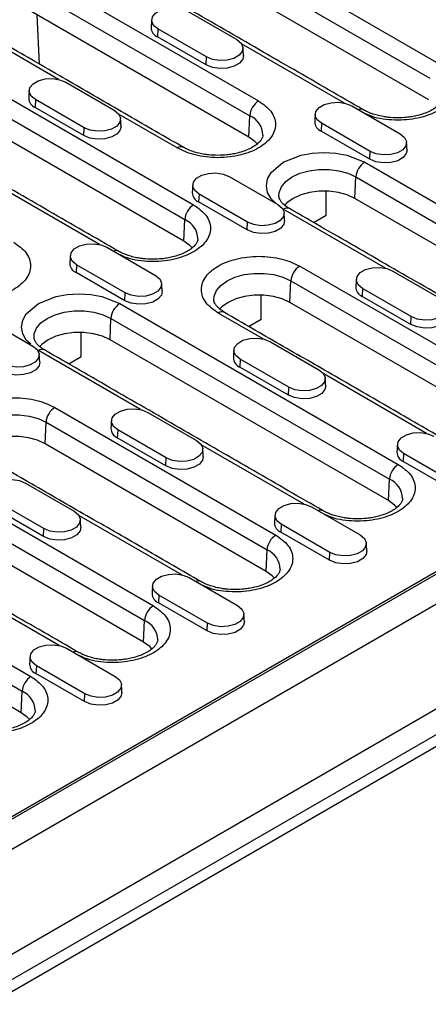
# Model space of a CAD drawing. Extents: x 274 to 5878, y 309 to 4347.
# Drawn here: x 2882 to 2935, y 2755 to 2881 of the extents above; entities that cross this region are included whole.
import ezdxf

# ---------------------------------------------------------------- set-up
doc = ezdxf.new("R2010")
doc.units = 0
doc.layers.add('DUENN-18', color=10, linetype='CONTINUOUS')

msp = doc.modelspace()

# ---------------------------------------------------------------- linework, layer by layer
at = {"layer": 'DUENN-18'}
for p, q in [((2900.2991, 2895.5688), (2935.9373, 2874.9953)), ((2899.1693, 2893.6785), (2934.8074, 2873.105)), ((3084.649, 2891.8093), (2802.3719, 2728.8543)), ((2934.6857, 2870.3535), (2899.0476, 2890.927)), ((2884.6296, 2886.523), (2912.9139, 2870.1949)), ((2883.4998, 2884.6327), (2911.784, 2868.3046)), ((2911.6623, 2865.553), (2883.3781, 2881.8812)), ((2884.8655, 2874.8941), (2884.572, 2881.1919)), ((2903.8963, 2881.644), (2910.1188, 2878.0518)), ((2887.2941, 2872.9512), (2874.207, 2880.5062)), ((2900.0254, 2879.4094), (2899.9809, 2878.4039)), ((2906.248, 2875.8172), (2900.0254, 2879.4094)), ((2868.9601, 2877.4772), (2904.5983, 2856.9037)), ((2906.2035, 2874.8117), (2899.9809, 2878.4039)), ((2923.8939, 2869.9141), (2910.7302, 2877.5134)), ((2801.9759, 2710.4663), (3090.4755, 2877.0136)), ((2803.7861, 2713.0135), (3086.0632, 2875.9686)), ((2806.8974, 2718.0755), (3080.1235, 2875.8056)), ((2867.8303, 2875.5869), (2903.4685, 2855.0134)), ((2906.2035, 2874.8117), (2906.248, 2875.8172)), ((2835.2281, 2752.0344), (3044.4954, 2872.8418)), ((2903.3468, 2852.2619), (2867.7086, 2872.8354)), ((2888.2268, 2872.5982), (2894.4493, 2869.006)), ((2884.3559, 2870.3636), (2884.3115, 2869.3581)), ((2890.5785, 2866.7714), (2884.3559, 2870.3636)), ((2890.534, 2865.7659), (2884.3115, 2869.3581)), ((2902.4912, 2864.178), (2895.0607, 2868.4676)), ((2924.8266, 2869.5612), (2931.0492, 2865.969)), ((2911.6623, 2865.553), (2911.784, 2868.3046)), ((2920.9558, 2867.3266), (2920.9113, 2866.3211)), ((2927.1783, 2863.7344), (2920.9558, 2867.3266)), ((2890.534, 2865.7659), (2890.5785, 2866.7714)), ((2927.1338, 2862.7289), (2920.9113, 2866.3211)), ((2927.1338, 2862.7289), (2927.1783, 2863.7344)), ((2926.4903, 2862.3573), (2962.1285, 2841.7839)), ((2909.1571, 2860.5154), (2915.3797, 2856.9232)), ((2925.2388, 2857.7155), (2925.3605, 2860.467)), ((2925.3605, 2860.467), (2960.9987, 2839.8936)), ((2892.5549, 2851.8225), (2879.3912, 2859.4218)), ((2921.5618, 2855.5734), (2921.5618, 2858.6582)), ((2905.2863, 2858.2808), (2905.2418, 2857.2752)), ((2911.4644, 2853.6831), (2905.2418, 2857.2752)), ((2911.5088, 2854.6886), (2905.2863, 2858.2808)), ((2960.877, 2837.142), (2925.2388, 2857.7155)), ((2929.1548, 2848.7855), (2916.0677, 2856.3405)), ((3014.5605, 2855.2016), (2865.7853, 2769.3154)), ((2903.3468, 2852.2619), (2903.4685, 2855.0134)), ((2911.4644, 2853.6831), (2911.5088, 2854.6886)), ((2919.9478, 2854.6416), (2921.5618, 2855.5734)), ((2893.4877, 2851.4696), (2899.7102, 2847.8774)), ((2889.6168, 2849.235), (2889.5723, 2848.2294)), ((2895.8393, 2845.6428), (2889.6168, 2849.235)), ((2918.1747, 2849.0662), (2946.459, 2832.7381)), ((2930.0875, 2848.4325), (2936.31, 2844.8403)), ((2895.7949, 2844.6373), (2889.5723, 2848.2294)), ((2916.9232, 2844.4244), (2917.0449, 2847.1759)), ((2917.0449, 2847.1759), (2945.3292, 2830.8478)), ((2926.2166, 2846.1979), (2926.1722, 2845.1924)), ((2932.4392, 2842.6057), (2926.2166, 2846.1979)), ((2895.7949, 2844.6373), (2895.8393, 2845.6428)), ((2913.2463, 2842.2822), (2913.2463, 2845.3671)), ((2932.3947, 2841.6002), (2926.1722, 2845.1924)), ((2895.1513, 2844.2657), (2930.7895, 2823.6923)), ((2945.2075, 2828.0962), (2916.9232, 2844.4244)), ((2877.8182, 2842.4238), (2884.0407, 2838.8316)), ((2893.8998, 2839.6239), (2894.0215, 2842.3754)), ((2894.0215, 2842.3754), (2929.6597, 2821.802)), ((2913.4853, 2839.7397), (2907.7521, 2843.0494)), ((2911.6322, 2841.3505), (2913.2463, 2842.2822)), ((2932.3947, 2841.6002), (2932.4392, 2842.6057)), ((2890.2229, 2837.4818), (2890.2229, 2840.5666)), ((2929.538, 2819.0504), (2893.8998, 2839.6239)), ((2897.8158, 2830.6939), (2884.7287, 2838.2489)), ((2914.418, 2839.3867), (2920.6406, 2835.7945)), ((2888.6088, 2836.55), (2890.2229, 2837.4818)), ((2910.5472, 2837.1521), (2910.5027, 2836.1466)), ((2916.7697, 2833.5599), (2910.5472, 2837.1521)), ((2916.7252, 2832.5544), (2910.5027, 2836.1466)), ((2934.4157, 2827.6568), (2921.252, 2835.2561)), ((2916.7252, 2832.5544), (2916.7697, 2833.5599)), ((2886.8358, 2830.9746), (2915.12, 2814.6465)), ((2898.7485, 2830.3409), (2904.9711, 2826.7487)), ((2885.5842, 2826.3328), (2885.7059, 2829.0843)), ((2885.7059, 2829.0843), (2913.9902, 2812.7562)), ((2894.8777, 2828.1063), (2894.8332, 2827.1008)), ((2901.1002, 2824.5141), (2894.8777, 2828.1063)), ((2901.0557, 2823.5086), (2894.8332, 2827.1008)), ((2863.8124, 2826.1741), (2899.4505, 2805.6007)), ((2913.8685, 2810.0046), (2885.5842, 2826.3328)), ((2918.7462, 2818.611), (2905.5825, 2826.2103)), ((2901.0557, 2823.5086), (2901.1002, 2824.5141)), ((2931.4775, 2825.0693), (2931.4331, 2824.0638)), ((2937.7001, 2821.4771), (2931.4775, 2825.0693)), ((2862.6825, 2824.2838), (2898.3207, 2803.7103)), ((2937.6556, 2820.4716), (2931.4331, 2824.0638)), ((2929.538, 2819.0504), (2929.6597, 2821.802)), ((2898.199, 2800.9588), (2862.5609, 2821.5323)), ((2883.079, 2821.2951), (2889.3016, 2817.7029)), ((2885.3863, 2814.4628), (2879.1637, 2818.055)), ((2885.4307, 2815.4683), (2879.2082, 2819.0605)), ((2919.6789, 2818.2581), (2925.9014, 2814.6659)), ((2903.0767, 2809.5652), (2889.913, 2817.1645)), ((2915.808, 2816.0235), (2915.7636, 2815.018)), ((2922.0306, 2812.4313), (2915.808, 2816.0235)), ((2885.3863, 2814.4628), (2885.4307, 2815.4683)), ((2921.9861, 2811.4258), (2915.7636, 2815.018)), ((2855.4968, 2812.883), (2883.7811, 2796.5549)), ((2913.8685, 2810.0046), (2913.9902, 2812.7562)), ((2921.9861, 2811.4258), (2922.0306, 2812.4313)), ((2854.367, 2810.9927), (2882.6512, 2794.6645)), ((2904.0094, 2809.2123), (2910.2319, 2805.6201)), ((2882.5295, 2791.913), (2854.2453, 2808.2412)), ((2887.4072, 2800.5194), (2874.2435, 2808.1187)), ((2900.1385, 2806.9777), (2900.0941, 2805.9722)), ((2906.3611, 2803.3855), (2900.1385, 2806.9777)), ((2906.3166, 2802.38), (2900.0941, 2805.9722)), ((2898.199, 2800.9588), (2898.3207, 2803.7103)), ((2906.3166, 2802.38), (2906.3611, 2803.3855)), ((2888.3399, 2800.1665), (2894.5625, 2796.5743)), ((2884.4691, 2797.9319), (2884.4246, 2796.9264)), ((2890.6916, 2794.3397), (2884.4691, 2797.9319)), ((2890.6471, 2793.3342), (2884.4246, 2796.9264)), ((2882.5295, 2791.913), (2882.6512, 2794.6645)), ((2890.6471, 2793.3342), (2890.6916, 2794.3397))]:
    msp.add_line(p, q, dxfattribs=at)
at = {"layer": 'DUENN-18', "flags": 128}
for points in [[(2900.0254, 2879.4094), (2899.4802, 2879.8589), (2899.2341, 2880.389), (2899.317, 2880.9357), (2899.7187, 2881.433), (2900.3909, 2881.8211), (2901.2524, 2882.053), (2902.1994, 2882.1008), (2903.1176, 2881.9588), (2903.8963, 2881.644)], [(2910.1188, 2878.0518), (2910.664, 2877.6023), (2910.9101, 2877.0722), (2910.8272, 2876.5256), (2910.4255, 2876.0282), (2909.7533, 2875.6402), (2908.8918, 2875.4083), (2907.9448, 2875.3604), (2907.0266, 2875.5025), (2906.248, 2875.8172)], [(2910.9815, 2876.0146), (2910.888, 2875.5363), (2910.477, 2875.0275), (2909.7894, 2874.6306), (2908.9081, 2874.3933), (2907.9393, 2874.3444), (2907.0001, 2874.4897), (2906.2035, 2874.8117)], [(2884.3559, 2870.3636), (2883.8107, 2870.8131), (2883.5647, 2871.3432), (2883.6475, 2871.8899), (2884.0492, 2872.3872), (2884.7214, 2872.7753), (2885.5829, 2873.0072), (2886.5299, 2873.055), (2887.4481, 2872.913), (2888.2268, 2872.5982)], [(2920.9558, 2867.3266), (2920.4105, 2867.7761), (2920.1645, 2868.3062), (2920.2474, 2868.8528), (2920.6491, 2869.3502), (2921.3213, 2869.7382), (2922.1828, 2869.9701), (2923.1298, 2870.018), (2924.048, 2869.8759), (2924.8266, 2869.5612)], [(2894.4493, 2869.006), (2894.9946, 2868.5565), (2895.2406, 2868.0264), (2895.1577, 2867.4798), (2894.756, 2866.9824), (2894.0838, 2866.5944), (2893.2223, 2866.3625), (2892.2753, 2866.3146), (2891.3571, 2866.4567), (2890.5785, 2866.7714)], [(2895.312, 2866.9688), (2895.2185, 2866.4905), (2894.8075, 2865.9817), (2894.1199, 2865.5848), (2893.2386, 2865.3475), (2892.2699, 2865.2986), (2891.3306, 2865.4439), (2890.534, 2865.7659)], [(2931.0492, 2865.969), (2931.5944, 2865.5195), (2931.8404, 2864.9894), (2931.7576, 2864.4427), (2931.3559, 2863.9454), (2930.6837, 2863.5573), (2929.8222, 2863.3254), (2928.8752, 2863.2776), (2927.957, 2863.4196), (2927.1783, 2863.7344)], [(2912.7289, 2864.6924), (2912.4442, 2864.987), (2911.6623, 2865.553)], [(2915.0862, 2857.1742), (2914.5153, 2857.6591), (2914.0655, 2858.4771), (2913.9091, 2859.3489), (2914.0655, 2860.2207), (2914.5153, 2861.0387), (2916.0677, 2862.3573), (2918.3518, 2863.2535), (2919.7688, 2863.5132), (2921.279, 2863.6035), (2922.7892, 2863.5132), (2924.2062, 2863.2535), (2926.4903, 2862.3573), (2926.4903, 2862.3573)], [(2931.9118, 2863.9317), (2931.8183, 2863.4535), (2931.4074, 2862.9447), (2930.7198, 2862.5477), (2929.8384, 2862.3105), (2928.8697, 2862.2616), (2927.9304, 2862.4069), (2927.1338, 2862.7289)], [(2905.2863, 2858.2808), (2904.7411, 2858.7303), (2904.495, 2859.2604), (2904.5779, 2859.807), (2904.9796, 2860.3044), (2905.6518, 2860.6924), (2906.5133, 2860.9243), (2907.4603, 2860.9722), (2908.3785, 2860.8301), (2909.1571, 2860.5154)], [(2915.5097, 2858.0066), (2915.5432, 2858.4839), (2915.8308, 2859.2114), (2916.3916, 2859.8837), (2917.1975, 2860.467), (2918.2081, 2860.9323), (2919.3726, 2861.256), (2920.6327, 2861.4221), (2921.9253, 2861.4221), (2923.1854, 2861.256), (2924.3499, 2860.9323), (2925.3605, 2860.467)], [(2925.2388, 2857.7155), (2924.2584, 2858.1668), (2923.1286, 2858.4809), (2921.906, 2858.642), (2920.652, 2858.642), (2919.4294, 2858.4809), (2918.2996, 2858.1668), (2917.3192, 2857.7155), (2916.5373, 2857.1495), (2916.2309, 2856.829)], [(2915.3797, 2856.9232), (2915.9249, 2856.4737), (2916.171, 2855.9436), (2916.0881, 2855.3969), (2915.6864, 2854.8996), (2915.0142, 2854.5115), (2914.1527, 2854.2796), (2913.2057, 2854.2318), (2912.2875, 2854.3738), (2911.5088, 2854.6886)], [(2916.2423, 2854.8859), (2916.1488, 2854.4077), (2915.7379, 2853.8989), (2915.0503, 2853.5019), (2914.1689, 2853.2647), (2913.2002, 2853.2158), (2912.2609, 2853.3611), (2911.4644, 2853.6831)], [(2904.4133, 2851.4012), (2904.1286, 2851.6959), (2903.3468, 2852.2619)], [(2889.6168, 2849.235), (2889.0716, 2849.6845), (2888.8255, 2850.2146), (2888.9084, 2850.7612), (2889.3101, 2851.2586), (2889.9823, 2851.6466), (2890.8438, 2851.8785), (2891.7908, 2851.9264), (2892.709, 2851.7843), (2893.4877, 2851.4696)], [(2926.2166, 2846.1979), (2925.6714, 2846.6475), (2925.4254, 2847.1775), (2925.5082, 2847.7242), (2925.91, 2848.2215), (2926.5821, 2848.6096), (2927.4437, 2848.8415), (2928.3906, 2848.8893), (2929.3088, 2848.7473), (2930.0875, 2848.4325)], [(2899.7102, 2847.8774), (2900.2554, 2847.4279), (2900.5015, 2846.8978), (2900.4186, 2846.3511), (2900.0169, 2845.8538), (2899.3447, 2845.4657), (2898.4832, 2845.2338), (2897.5362, 2845.186), (2896.618, 2845.328), (2895.8393, 2845.6428)], [(2907.1942, 2844.7154), (2907.2276, 2845.1928), (2907.5152, 2845.9203), (2908.0761, 2846.5925), (2908.8819, 2847.1759), (2909.8925, 2847.6411), (2911.057, 2847.9649), (2912.3172, 2848.1309), (2913.6097, 2848.1309), (2914.8698, 2847.9649), (2916.0344, 2847.6411), (2917.0449, 2847.1759)], [(2900.5728, 2845.8401), (2900.4794, 2845.3619), (2900.0684, 2844.8531), (2899.3808, 2844.4561), (2898.4995, 2844.2189), (2897.5307, 2844.17), (2896.5914, 2844.3153), (2895.7949, 2844.6373)], [(2883.7473, 2839.0826), (2883.1764, 2839.5675), (2882.7265, 2840.3855), (2882.5701, 2841.2573), (2882.7265, 2842.1291), (2883.1764, 2842.9471), (2884.7287, 2844.2657), (2887.0129, 2845.1619), (2888.4299, 2845.4216), (2889.94, 2845.5119), (2891.4502, 2845.4216), (2892.8672, 2845.1619), (2895.1513, 2844.2657), (2895.1513, 2844.2657)], [(2916.9232, 2844.4244), (2915.9428, 2844.8757), (2914.813, 2845.1898), (2913.5904, 2845.3509), (2912.3364, 2845.3509), (2911.1139, 2845.1898), (2909.984, 2844.8757), (2909.0036, 2844.4244), (2908.2218, 2843.8584), (2907.9153, 2843.5378)], [(2936.31, 2844.8403), (2936.8553, 2844.3908), (2937.1013, 2843.8608), (2937.0185, 2843.3141), (2936.6167, 2842.8167), (2935.9446, 2842.4287), (2935.083, 2842.1968), (2934.1361, 2842.149), (2933.2179, 2842.291), (2932.4392, 2842.6057)], [(2884.1708, 2839.9149), (2884.2042, 2840.3923), (2884.4918, 2841.1198), (2885.0527, 2841.7921), (2885.8585, 2842.3754), (2886.8691, 2842.8407), (2888.0336, 2843.1644), (2889.2938, 2843.3305), (2890.5863, 2843.3305), (2891.8464, 2843.1644), (2893.011, 2842.8407), (2894.0215, 2842.3754)], [(2937.1727, 2842.8031), (2937.0792, 2842.3248), (2936.6682, 2841.8161), (2935.9806, 2841.4191), (2935.0993, 2841.1819), (2934.1306, 2841.1329), (2933.1913, 2841.2782), (2932.3947, 2841.6002)], [(2893.8998, 2839.6239), (2892.9194, 2840.0752), (2891.7896, 2840.3893), (2890.567, 2840.5504), (2889.313, 2840.5504), (2888.0905, 2840.3893), (2886.9606, 2840.0752), (2885.9802, 2839.6239), (2885.1984, 2839.0579), (2884.8919, 2838.7374)], [(2910.5472, 2837.1521), (2910.0019, 2837.6017), (2909.7559, 2838.1317), (2909.8387, 2838.6784), (2910.2405, 2839.1757), (2910.9126, 2839.5638), (2911.7742, 2839.7957), (2912.7211, 2839.8435), (2913.6393, 2839.7015), (2914.418, 2839.3867)], [(2884.0407, 2838.8316), (2884.5859, 2838.3821), (2884.832, 2837.852), (2884.7491, 2837.3053), (2884.3474, 2836.808), (2883.6752, 2836.4199), (2882.8137, 2836.188), (2881.8667, 2836.1402), (2880.9485, 2836.2822), (2880.1699, 2836.597)], [(2884.9034, 2836.7943), (2884.8099, 2836.3161), (2884.3989, 2835.8073), (2883.7113, 2835.4103), (2882.83, 2835.1731), (2881.8612, 2835.1242), (2880.922, 2835.2695), (2880.1254, 2835.5915)], [(2920.6406, 2835.7945), (2921.1858, 2835.345), (2921.4318, 2834.815), (2921.349, 2834.2683), (2920.9472, 2833.7709), (2920.2751, 2833.3829), (2919.4135, 2833.151), (2918.4666, 2833.1032), (2917.5484, 2833.2452), (2916.7697, 2833.5599)], [(2921.5032, 2833.7573), (2921.4097, 2833.279), (2920.9988, 2832.7703), (2920.3111, 2832.3733), (2919.4298, 2832.1361), (2918.4611, 2832.0871), (2917.5218, 2832.2324), (2916.7252, 2832.5544)], [(2894.8777, 2828.1063), (2894.3324, 2828.5559), (2894.0864, 2829.0859), (2894.1693, 2829.6326), (2894.571, 2830.1299), (2895.2432, 2830.518), (2896.1047, 2830.7499), (2897.0517, 2830.7977), (2897.9699, 2830.6557), (2898.7485, 2830.3409)], [(2875.8552, 2826.6238), (2875.8887, 2827.1012), (2876.1763, 2827.8287), (2876.7371, 2828.5009), (2877.543, 2829.0843), (2878.5535, 2829.5495), (2879.718, 2829.8733), (2880.9782, 2830.0393), (2882.2707, 2830.0393), (2883.5309, 2829.8733), (2884.6954, 2829.5495), (2885.7059, 2829.0843)], [(2885.5842, 2826.3328), (2884.6038, 2826.7841), (2883.474, 2827.0982), (2882.2515, 2827.2593), (2880.9975, 2827.2593), (2879.7749, 2827.0982), (2878.6451, 2826.7841), (2877.6647, 2826.3328), (2876.8828, 2825.7668), (2876.5763, 2825.4462)], [(2931.4775, 2825.0693), (2930.9323, 2825.5188), (2930.6863, 2826.0489), (2930.7691, 2826.5956), (2931.1708, 2827.0929), (2931.843, 2827.4809), (2932.7045, 2827.7129), (2933.6515, 2827.7607), (2934.5697, 2827.6187), (2935.3484, 2827.3039)], [(2904.9711, 2826.7487), (2905.5163, 2826.2992), (2905.7623, 2825.7692), (2905.6795, 2825.2225), (2905.2778, 2824.7251), (2904.6056, 2824.3371), (2903.7441, 2824.1052), (2902.7971, 2824.0573), (2901.8789, 2824.1994), (2901.1002, 2824.5141)], [(2905.8337, 2824.7115), (2905.7402, 2824.2332), (2905.3293, 2823.7244), (2904.6417, 2823.3275), (2903.7603, 2823.0903), (2902.7916, 2823.0413), (2901.8523, 2823.1866), (2901.0557, 2823.5086)], [(2879.2082, 2819.0605), (2878.663, 2819.5101), (2878.4169, 2820.0401), (2878.4998, 2820.5868), (2878.9015, 2821.0841), (2879.5737, 2821.4722), (2880.4352, 2821.7041), (2881.3822, 2821.7519), (2882.3004, 2821.6099), (2883.079, 2821.2951)], [(2915.808, 2816.0235), (2915.2628, 2816.473), (2915.0168, 2817.0031), (2915.0996, 2817.5498), (2915.5014, 2818.0471), (2916.1735, 2818.4351), (2917.035, 2818.6671), (2917.982, 2818.7149), (2918.9002, 2818.5728), (2919.6789, 2818.2581)], [(2930.6046, 2818.1898), (2930.3199, 2818.4844), (2929.538, 2819.0504)], [(2889.3016, 2817.7029), (2889.8468, 2817.2534), (2890.0929, 2816.7234), (2890.01, 2816.1767), (2889.6083, 2815.6793), (2888.9361, 2815.2913), (2888.0746, 2815.0594), (2887.1276, 2815.0115), (2886.2094, 2815.1536), (2885.4307, 2815.4683)], [(2890.1642, 2815.6657), (2890.0708, 2815.1874), (2889.6598, 2814.6786), (2888.9722, 2814.2817), (2888.0909, 2814.0445), (2887.1221, 2813.9955), (2886.1828, 2814.1408), (2885.3863, 2814.4628)], [(2925.9014, 2814.6659), (2926.4467, 2814.2164), (2926.6927, 2813.6863), (2926.6099, 2813.1396), (2926.2081, 2812.6423), (2925.5359, 2812.2543), (2924.6744, 2812.0223), (2923.7274, 2811.9745), (2922.8093, 2812.1165), (2922.0306, 2812.4313)], [(2926.7641, 2812.6286), (2926.6706, 2812.1504), (2926.2596, 2811.6416), (2925.572, 2811.2447), (2924.6907, 2811.0074), (2923.722, 2810.9585), (2922.7827, 2811.1038), (2921.9861, 2811.4258)], [(2900.1385, 2806.9777), (2899.5933, 2807.4272), (2899.3473, 2807.9573), (2899.4301, 2808.504), (2899.8319, 2809.0013), (2900.504, 2809.3893), (2901.3656, 2809.6213), (2902.3125, 2809.6691), (2903.2307, 2809.527), (2904.0094, 2809.2123)], [(2914.9351, 2809.144), (2914.6504, 2809.4386), (2913.8685, 2810.0046)], [(2910.2319, 2805.6201), (2910.7772, 2805.1706), (2911.0232, 2804.6405), (2910.9404, 2804.0938), (2910.5386, 2803.5965), (2909.8665, 2803.2085), (2909.0049, 2802.9765), (2908.058, 2802.9287), (2907.1398, 2803.0707), (2906.3611, 2803.3855)], [(2911.0946, 2803.5828), (2911.0011, 2803.1046), (2910.5901, 2802.5958), (2909.9025, 2802.1989), (2909.0212, 2801.9616), (2908.0525, 2801.9127), (2907.1132, 2802.058), (2906.3166, 2802.38)], [(2884.4691, 2797.9319), (2883.9238, 2798.3814), (2883.6778, 2798.9115), (2883.7606, 2799.4581), (2884.1624, 2799.9555), (2884.8345, 2800.3435), (2885.6961, 2800.5754), (2886.643, 2800.6233), (2887.5612, 2800.4812), (2888.3399, 2800.1665)], [(2899.2656, 2800.0982), (2898.9809, 2800.3928), (2898.199, 2800.9588)], [(2894.5625, 2796.5743), (2895.1077, 2796.1248), (2895.3537, 2795.5947), (2895.2709, 2795.048), (2894.8691, 2794.5507), (2894.197, 2794.1627), (2893.3355, 2793.9307), (2892.3885, 2793.8829), (2891.4703, 2794.0249), (2890.6916, 2794.3397)], [(2895.4251, 2794.537), (2895.3316, 2794.0588), (2894.9207, 2793.55), (2894.233, 2793.1531), (2893.3517, 2792.9158), (2892.383, 2792.8669), (2891.4437, 2793.0122), (2890.6471, 2793.3342)], [(2883.5961, 2791.0523), (2883.3114, 2791.347), (2882.5295, 2791.913)]]:
    msp.add_lwpolyline(points, dxfattribs=at)
at = {"layer": 'DUENN-18'}
for centre, radius, start, end in [((2900.4761, 2879.6204), 1.3134, 180.593976, 247.852861), ((2884.8066, 2870.5746), 1.3134, 180.593365, 247.85309), ((2914.2529, 2868.1117), 2.4764, 122.733496, 175.533822), ((2925.9956, 2868.4235), 0.7097, 63.041916, 115.61556), ((2910.6789, 2865.7394), 2.7931, 1.765815, 66.693018), ((2921.4064, 2867.5375), 1.3134, 180.59383, 247.853007), ((2902.9558, 2863.5634), 0.7704, 63.964824, 127.080348), ((2927.8294, 2860.2742), 2.4764, 122.733496, 175.533822), ((2905.7369, 2858.4917), 1.3134, 180.593218, 247.853236), ((2905.9374, 2854.8206), 2.4764, 122.73358, 175.533676), ((2916.535, 2855.7002), 0.7927, 65.189408, 126.120675), ((2902.3634, 2852.4482), 2.7931, 1.76565, 66.693184), ((2894.6566, 2850.3319), 0.7097, 63.041352, 115.615785), ((2890.0674, 2849.4459), 1.3134, 180.593422, 247.853128), ((2919.5138, 2846.9831), 2.4764, 122.73358, 175.533676), ((2926.6673, 2846.4089), 1.3134, 180.593187, 247.853268), ((2896.4904, 2842.1826), 2.4764, 122.733509, 175.53374), ((2908.2194, 2842.409), 0.7927, 65.190035, 126.120048), ((2885.196, 2837.6085), 0.7927, 65.1902, 126.119901), ((2910.9978, 2837.3631), 1.3134, 180.59339, 247.85316), ((2888.1748, 2828.8915), 2.4764, 122.733509, 175.533748), ((2895.3283, 2828.3173), 1.3134, 180.593261, 247.853289), ((2931.9282, 2825.2802), 1.3134, 180.593206, 247.853261), ((2932.1286, 2821.6091), 2.4764, 122.733509, 175.53374), ((2928.5546, 2819.2368), 2.7931, 1.765697, 66.693189), ((2920.8479, 2817.1205), 0.7097, 63.041655, 115.615482), ((2916.2587, 2816.2344), 1.3134, 180.593077, 247.85339), ((2916.4591, 2812.5633), 2.4764, 122.733509, 175.533748), ((2912.8851, 2810.191), 2.7931, 1.76572, 66.693154), ((2905.1784, 2808.0746), 0.7097, 63.042106, 115.615144), ((2900.5892, 2807.1886), 1.3134, 180.593465, 247.853097), ((2900.7896, 2803.5175), 2.4764, 122.733465, 175.533791), ((2897.2156, 2801.1452), 2.7931, 1.765717, 66.693157), ((2889.5089, 2799.0289), 0.7097, 63.041324, 115.6157), ((2884.9197, 2798.1428), 1.3134, 180.593316, 247.853055), ((2885.1201, 2794.4717), 2.4764, 122.733514, 175.533681), ((2881.5461, 2792.0994), 2.7931, 1.765418, 66.693456)]:
    msp.add_arc(centre, radius, start, end, dxfattribs=at)
for points in [[(2926.3146, 2869.0577), (2890.6764, 2889.6312)], [(2903.2912, 2864.2572), (2875.0069, 2880.5854)], [(2899.2256, 2880.5853), (2899.1628, 2879.6068)], [(2910.9815, 2876.0146), (2910.9186, 2876.9931)], [(2894.9756, 2850.9661), (2859.3374, 2871.5396)], [(2883.5561, 2871.5395), (2883.4933, 2870.561)], [(2920.156, 2868.5024), (2920.0931, 2867.5239)], [(2895.312, 2866.9688), (2895.2491, 2867.9473)], [(2931.9118, 2863.9317), (2931.849, 2864.9102)], [(2904.4865, 2859.4566), (2904.4236, 2858.4781)], [(2916.2423, 2854.8859), (2916.1795, 2855.8644)], [(2952.5058, 2835.8462), (2916.8676, 2856.4197)], [(2888.817, 2850.4108), (2888.7542, 2849.4323)], [(2925.4168, 2847.3738), (2925.354, 2846.3953)], [(2900.5728, 2845.8401), (2900.51, 2846.8186)], [(2936.8363, 2826.8004), (2908.5521, 2843.1286)], [(2921.1668, 2817.7546), (2885.5287, 2838.3281)], [(2909.7474, 2838.328), (2909.6845, 2837.3495)], [(2884.9034, 2836.7943), (2884.8405, 2837.7728)], [(2921.5032, 2833.7573), (2921.4404, 2834.7358)], [(2894.0779, 2829.2822), (2894.015, 2828.3037)], [(2905.8337, 2824.7115), (2905.7709, 2825.69)], [(2930.6777, 2826.2451), (2930.6149, 2825.2666)], [(2905.4973, 2808.7088), (2877.2131, 2825.037)], [(2889.8279, 2799.663), (2854.1897, 2820.2365)], [(2915.0082, 2817.1993), (2914.9454, 2816.2208)], [(2890.1642, 2815.6657), (2890.1014, 2816.6442)], [(2926.7641, 2812.6286), (2926.7012, 2813.6071)], [(2899.3387, 2808.1535), (2899.2759, 2807.175)], [(2911.0946, 2803.5828), (2911.0317, 2804.5613)], [(2883.6693, 2799.1077), (2883.6064, 2798.1292)], [(2895.4251, 2794.537), (2895.3623, 2795.5155)]]:
    msp.add_open_spline(points, degree=1, dxfattribs=at)
for points, knots in [([(2935.9373, 2874.9953), (2936.5232, 2874.5767), (2937.4245, 2873.9328), (2937.9883, 2872.857), (2938.1494, 2871.9875), (2937.9914, 2871.1147), (2937.4076, 2870.0509), (2936.0632, 2868.9059), (2934.0795, 2868.1295), (2932.2371, 2867.7929), (2930.724, 2867.7004), (2929.2224, 2867.7985), (2927.7334, 2868.0366), (2926.9284, 2868.3997), (2926.5176, 2868.585)], [0, 0, 0, 0, 0.12637191, 0.19440014, 0.26387207, 0.33334396, 0.40137211, 0.52774406, 0.65411601, 0.72214416, 0.79161605, 0.86108797, 0.9291162, 1, 1, 1, 1]), ([(2912.9139, 2870.1949), (2913.4998, 2869.7763), (2914.4011, 2869.1323), (2914.9649, 2868.0566), (2915.126, 2867.187), (2914.968, 2866.3142), (2914.3843, 2865.2504), (2913.0397, 2864.1054), (2911.0562, 2863.3292), (2909.2134, 2862.9922), (2907.7016, 2862.901), (2906.1953, 2862.994), (2904.3318, 2863.3195), (2903.2164, 2863.8398), (2902.4912, 2864.178)], [0, 0, 0, 0, 0.11972843, 0.184180323, 0.249999961, 0.315819639, 0.380271575, 0.500000017, 0.619728458, 0.684180279, 0.749999958, 0.815819677, 0.88027157, 1, 1, 1, 1]), ([(2936.4838, 2870.622), (2936.4744, 2870.5292), (2936.4569, 2870.3547), (2936.2711, 2870.01), (2935.9474, 2869.6312), (2935.4615, 2869.2413), (2934.8364, 2868.8784), (2934.088, 2868.561), (2933.3113, 2868.3273), (2932.5547, 2868.1717), (2931.7208, 2868.0544), (2931.1051, 2868.0368), (2930.7259, 2868.0259)], [0, 0, 0, 0, 0.118772237, 0.22335461, 0.327047887, 0.429547004, 0.530928548, 0.63010465, 0.732900724, 0.80906728, 0.882432735, 1, 1, 1, 1]), ([(2930.7259, 2868.0259), (2930.3179, 2868.0382), (2929.7439, 2868.0554), (2928.9265, 2868.168), (2928.2593, 2868.2992), (2927.5303, 2868.5082), (2926.8637, 2868.762), (2926.4954, 2868.9627), (2926.3182, 2869.0592)], [0, 0, 0, 0, 0.24347167, 0.34245798, 0.50432056, 0.66864545, 0.84061789, 1, 1, 1, 1]), ([(2913.4604, 2865.8215), (2913.451, 2865.7287), (2913.4335, 2865.5542), (2913.2477, 2865.2095), (2912.924, 2864.8307), (2912.4381, 2864.4408), (2911.813, 2864.0779), (2911.0646, 2863.7605), (2910.2879, 2863.5268), (2909.5313, 2863.3712), (2908.6974, 2863.2539), (2908.0817, 2863.2363), (2907.7025, 2863.2254)], [0, 0, 0, 0, 0.11877226, 0.22335489, 0.32704821, 0.42954704, 0.53092861, 0.63010504, 0.73290084, 0.8090677, 0.88243319, 1, 1, 1, 1]), ([(2907.7025, 2863.2254), (2907.2945, 2863.2377), (2906.7205, 2863.2549), (2905.9032, 2863.3675), (2905.2359, 2863.4987), (2904.5069, 2863.7078), (2903.8403, 2863.9616), (2903.472, 2864.1622), (2903.2948, 2864.2588)], [0, 0, 0, 0, 0.24347155, 0.34245841, 0.50432095, 0.66864553, 0.84061804, 1, 1, 1, 1]), ([(2916.8711, 2856.4213), (2916.8537, 2856.4302), (2916.6331, 2856.5425), (2916.3091, 2856.7871), (2915.9228, 2857.134), (2915.6739, 2857.4712), (2915.5377, 2857.7625), (2915.5238, 2857.917), (2915.5169, 2857.9935)], [0, 0, 0, 0, 0.016217501, 0.204745558, 0.394789659, 0.589387036, 0.796801541, 1, 1, 1, 1]), ([(2904.5983, 2856.9037), (2905.1842, 2856.4851), (2906.0855, 2855.8412), (2906.6493, 2854.7654), (2906.8104, 2853.8959), (2906.6525, 2853.0231), (2906.0687, 2851.9593), (2904.7242, 2850.8143), (2902.7405, 2850.0379), (2900.8981, 2849.7013), (2899.3851, 2849.6088), (2897.8834, 2849.7069), (2896.3944, 2849.945), (2895.5894, 2850.3081), (2895.1786, 2850.4934)], [0, 0, 0, 0, 0.12637191, 0.19440014, 0.26387197, 0.33334386, 0.40137213, 0.52774408, 0.65411596, 0.72214422, 0.79161606, 0.86108798, 0.92911618, 1, 1, 1, 1]), ([(2881.5749, 2852.1033), (2882.1608, 2851.6847), (2883.0621, 2851.0407), (2883.6259, 2849.9649), (2883.787, 2849.0954), (2883.6291, 2848.2226), (2883.0453, 2847.1588), (2881.7008, 2846.0138), (2879.7172, 2845.2376), (2877.8745, 2844.9006), (2876.3627, 2844.8094), (2874.8563, 2844.9024), (2872.9929, 2845.2279), (2871.8774, 2845.7482), (2871.1523, 2846.0864)], [0, 0, 0, 0, 0.11972844, 0.18418033, 0.25000001, 0.31581968, 0.38027158, 0.5, 0.61972842, 0.68418032, 0.74999999, 0.81581967, 0.88027156, 1, 1, 1, 1]), ([(2905.1448, 2852.5304), (2905.1355, 2852.4376), (2905.1179, 2852.2631), (2904.9321, 2851.9184), (2904.6084, 2851.5396), (2904.1225, 2851.1497), (2903.4974, 2850.7868), (2902.749, 2850.4694), (2901.9723, 2850.2357), (2901.2157, 2850.0801), (2900.3818, 2849.9628), (2899.7661, 2849.9452), (2899.387, 2849.9343)], [0, 0, 0, 0, 0.118772252, 0.223354882, 0.327048172, 0.429547008, 0.530928717, 0.630104984, 0.732900623, 0.809067614, 0.882433078, 1, 1, 1, 1]), ([(2899.387, 2849.9343), (2898.9789, 2849.9466), (2898.4049, 2849.9638), (2897.5876, 2850.0764), (2896.9203, 2850.2076), (2896.1913, 2850.4166), (2895.5247, 2850.6704), (2895.1564, 2850.8711), (2894.9793, 2850.9676)], [0, 0, 0, 0, 0.243471618, 0.342458207, 0.504320877, 0.668645571, 0.840617934, 1, 1, 1, 1]), ([(2907.7521, 2843.0494), (2907.1662, 2843.468), (2906.2649, 2844.1119), (2905.7011, 2845.1877), (2905.54, 2846.0573), (2905.6979, 2846.93), (2906.2817, 2847.9938), (2907.6262, 2849.1389), (2909.6098, 2849.9151), (2911.4525, 2850.2521), (2912.9643, 2850.3433), (2914.4707, 2850.2502), (2916.3341, 2849.9248), (2917.4496, 2849.4045), (2918.1747, 2849.0662)], [0, 0, 0, 0, 0.11972844, 0.18418031, 0.25000003, 0.31581966, 0.38027159, 0.49999998, 0.61972842, 0.68418036, 0.75000004, 0.81581967, 0.88027157, 1, 1, 1, 1]), ([(2908.5556, 2843.1302), (2908.5381, 2843.1391), (2908.3175, 2843.2514), (2907.9935, 2843.496), (2907.6072, 2843.8429), (2907.3583, 2844.1801), (2907.2222, 2844.4714), (2907.2082, 2844.6259), (2907.2013, 2844.7023)], [0, 0, 0, 0, 0.01621734, 0.20474542, 0.39478941, 0.58938716, 0.79680126, 1, 1, 1, 1]), ([(2885.5322, 2838.3297), (2885.5147, 2838.3386), (2885.2941, 2838.4509), (2884.9701, 2838.6955), (2884.5838, 2839.0424), (2884.3349, 2839.3796), (2884.1988, 2839.6709), (2884.1848, 2839.8254), (2884.1779, 2839.9019)], [0, 0, 0, 0, 0.0162175, 0.20474549, 0.39478953, 0.58938711, 0.79680127, 1, 1, 1, 1]), ([(2876.4131, 2824.9578), (2875.8272, 2825.3764), (2874.9259, 2826.0203), (2874.3621, 2827.0961), (2874.201, 2827.9657), (2874.359, 2828.8384), (2874.9427, 2829.9022), (2876.2873, 2831.0473), (2878.2708, 2831.8235), (2880.1136, 2832.1605), (2881.6254, 2832.2517), (2883.1317, 2832.1586), (2884.9952, 2831.8332), (2886.1106, 2831.3129), (2886.8358, 2830.9746)], [0, 0, 0, 0, 0.11972843, 0.18418033, 0.24999996, 0.31581964, 0.38027158, 0.50000002, 0.61972841, 0.68418034, 0.74999997, 0.81581969, 0.88027156, 1, 1, 1, 1]), ([(2930.7895, 2823.6923), (2931.3754, 2823.2737), (2932.2767, 2822.6297), (2932.8405, 2821.5539), (2933.0017, 2820.6844), (2932.8437, 2819.8116), (2932.2599, 2818.7478), (2930.9154, 2817.6028), (2928.9317, 2816.8264), (2927.0893, 2816.4898), (2925.5763, 2816.3973), (2924.0747, 2816.4954), (2922.5857, 2816.7335), (2921.7806, 2817.0966), (2921.3698, 2817.2819)], [0, 0, 0, 0, 0.12637193, 0.19440031, 0.26387219, 0.33334392, 0.40137215, 0.52774409, 0.65411604, 0.72214426, 0.791616, 0.86108788, 0.92911625, 1, 1, 1, 1]), ([(2931.336, 2819.3189), (2931.3267, 2819.2261), (2931.3091, 2819.0516), (2931.1234, 2818.7069), (2930.7997, 2818.3281), (2930.3138, 2817.9382), (2929.6886, 2817.5753), (2928.9403, 2817.2579), (2928.1635, 2817.0242), (2927.407, 2816.8686), (2926.5731, 2816.7513), (2925.9573, 2816.7337), (2925.5782, 2816.7228)], [0, 0, 0, 0, 0.1187723, 0.22335461, 0.32704796, 0.42954683, 0.53092855, 0.63010488, 0.73290065, 0.80906762, 0.88243278, 1, 1, 1, 1]), ([(2925.5782, 2816.7228), (2925.1701, 2816.7351), (2924.5962, 2816.7523), (2923.7788, 2816.8649), (2923.1116, 2816.9961), (2922.3826, 2817.2052), (2921.7159, 2817.459), (2921.3477, 2817.6596), (2921.1705, 2817.7562)], [0, 0, 0, 0, 0.24347136, 0.34245837, 0.50432077, 0.66864542, 0.84061857, 1, 1, 1, 1]), ([(2915.12, 2814.6465), (2915.7059, 2814.2279), (2916.6072, 2813.5839), (2917.171, 2812.5081), (2917.3322, 2811.6386), (2917.1742, 2810.7658), (2916.5904, 2809.702), (2915.246, 2808.557), (2913.2622, 2807.7806), (2911.4199, 2807.444), (2909.9068, 2807.3515), (2908.4052, 2807.4496), (2906.9162, 2807.6877), (2906.1111, 2808.0508), (2905.7004, 2808.2361)], [0, 0, 0, 0, 0.12637193, 0.194400278, 0.2638722, 0.333343897, 0.401372155, 0.527744056, 0.654116025, 0.722144283, 0.791616033, 0.861087869, 0.929116248, 1, 1, 1, 1]), ([(2915.6665, 2810.2731), (2915.6572, 2810.1803), (2915.6397, 2810.0058), (2915.4539, 2809.6611), (2915.1302, 2809.2823), (2914.6443, 2808.8924), (2914.0192, 2808.5295), (2913.2708, 2808.2121), (2912.494, 2807.9784), (2911.7375, 2807.8228), (2910.9036, 2807.7055), (2910.2879, 2807.6879), (2909.9087, 2807.677)], [0, 0, 0, 0, 0.11877227, 0.22335466, 0.32704799, 0.42954674, 0.53092849, 0.63010481, 0.73290058, 0.80906751, 0.8824327, 1, 1, 1, 1]), ([(2909.9087, 2807.677), (2909.5006, 2807.6893), (2908.9267, 2807.7065), (2908.1093, 2807.8191), (2907.4421, 2807.9503), (2906.7131, 2808.1594), (2906.0465, 2808.4132), (2905.6782, 2808.6138), (2905.501, 2808.7104)], [0, 0, 0, 0, 0.24347134, 0.34245833, 0.50432069, 0.66864536, 0.84061854, 1, 1, 1, 1]), ([(2899.4505, 2805.6007), (2900.0364, 2805.1821), (2900.9378, 2804.5381), (2901.5015, 2803.4623), (2901.6627, 2802.5928), (2901.5047, 2801.72), (2900.9209, 2800.6562), (2899.5765, 2799.5112), (2897.5927, 2798.7348), (2895.7504, 2798.3982), (2894.2373, 2798.3057), (2892.7357, 2798.4038), (2891.2467, 2798.6419), (2890.4417, 2799.005), (2890.0309, 2799.1903)], [0, 0, 0, 0, 0.126371918, 0.194400298, 0.26387222, 0.333343971, 0.401372109, 0.527744078, 0.654116047, 0.722144306, 0.791616057, 0.861087893, 0.929116273, 1, 1, 1, 1]), ([(2899.997, 2801.2273), (2899.9877, 2801.1345), (2899.9702, 2800.96), (2899.7844, 2800.6153), (2899.4607, 2800.2365), (2898.9748, 2799.8466), (2898.3497, 2799.4837), (2897.6013, 2799.1663), (2896.8246, 2798.9326), (2896.068, 2798.777), (2895.2341, 2798.6597), (2894.6184, 2798.6421), (2894.2392, 2798.6312)], [0, 0, 0, 0, 0.11877228, 0.22335443, 0.32704778, 0.42954668, 0.5309286, 0.63010478, 0.73290055, 0.80906749, 0.88243269, 1, 1, 1, 1]), ([(2894.2392, 2798.6312), (2893.8312, 2798.6435), (2893.2572, 2798.6607), (2892.4398, 2798.7733), (2891.7726, 2798.9045), (2891.0436, 2799.1136), (2890.377, 2799.3673), (2890.0087, 2799.568), (2889.8315, 2799.6646)], [0, 0, 0, 0, 0.24347132, 0.3424583, 0.50432089, 0.66864538, 0.84061856, 1, 1, 1, 1]), ([(2883.7811, 2796.5549), (2884.367, 2796.1362), (2885.2683, 2795.4923), (2885.8321, 2794.4165), (2885.9932, 2793.547), (2885.8352, 2792.6742), (2885.2514, 2791.6104), (2883.907, 2790.4654), (2881.9233, 2789.689), (2880.0809, 2789.3524), (2878.5678, 2789.2599), (2877.0662, 2789.358), (2875.5772, 2789.5961), (2874.7722, 2789.9592), (2874.3614, 2790.1445)], [0, 0, 0, 0, 0.12637192, 0.1944003, 0.26387223, 0.33334398, 0.40137212, 0.5277441, 0.65411607, 0.72214421, 0.79161596, 0.86108789, 0.92911627, 1, 1, 1, 1]), ([(2884.3276, 2792.1815), (2884.3182, 2792.0887), (2884.3007, 2791.9142), (2884.1149, 2791.5695), (2883.7912, 2791.1907), (2883.3053, 2790.8008), (2882.6802, 2790.4379), (2881.9318, 2790.1205), (2881.1551, 2789.8868), (2880.3985, 2789.7312), (2879.5646, 2789.6139), (2878.9489, 2789.5963), (2878.5697, 2789.5854)], [0, 0, 0, 0, 0.11877225, 0.22335487, 0.32704818, 0.42954677, 0.53092835, 0.63010512, 0.73290058, 0.80906778, 0.88243295, 1, 1, 1, 1])]:
    msp.add_open_spline(points, degree=3, knots=knots, dxfattribs=at)

doc.saveas('drawing.dxf')
